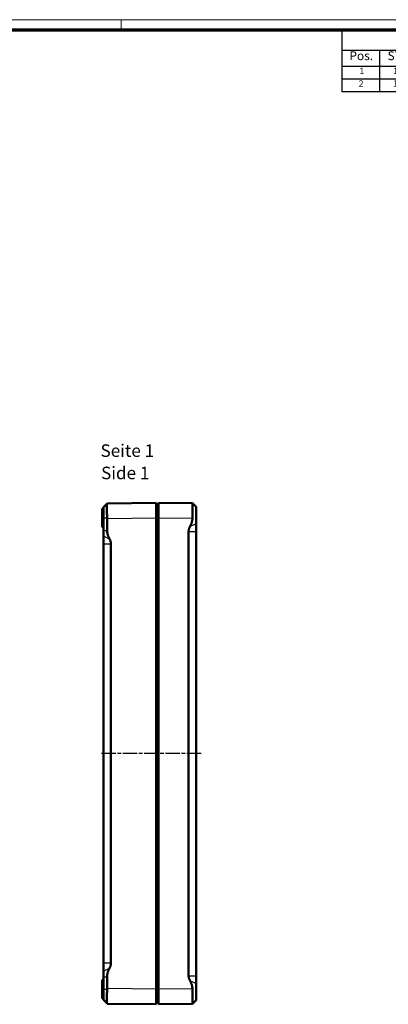
# Model space of a CAD drawing. Units: millimetres. Extents: x 1 to 840, y 1 to 593.
# Drawn here: x 420 to 568, y 200 to 593 of the extents above; entities that cross this region are included whole.
import ezdxf

# ---------------------------------------------------------------- set-up
doc = ezdxf.new("R2010")
doc.units = ezdxf.units.MM
doc.linetypes.add('CHAIN', pattern=[0.3543, 0.2362, -0.0295, 0.0591, -0.0295])
doc.linetypes.add('DASH_DOT', pattern=[0.37, 0.24, -0.06, 0.01, -0.06])
doc.layers.get('0').update_dxf_attribs({"lineweight": 25})
for name, color, linetype, lineweight in [('Mittellinie (ISO)', 1, 'DASH_DOT', 25), ('Sichtbar (ISO)', 7, 'Continuous', 50), ('Sichtbar schmal (ISO)', 1, 'Continuous', 25), ('Symbol (ISO)', 1, 'Continuous', 25)]:
    doc.layers.add(name, color=color, linetype=linetype, lineweight=lineweight)
doc.styles.add('2_5', font='isocpeur.ttf', dxfattribs={"width": 1.1})
doc.styles.add('3_5', font='isocpeur.ttf', dxfattribs={"width": 1.1})
doc.styles.add('5', font='isocpeur.ttf', dxfattribs={"width": 1.1})
doc.styles.add('Textstil245', font='isocpeui.ttf', dxfattribs={"width": 1.1})

# ---------------------------------------------------------------- blocks, each defined once
blk = doc.blocks.new('Ränder Bopla-A1-Rahmen')
at = {"color": 1, "linetype": 'Continuous', "lineweight": 18}
for p, q in [((1, 593), (840, 593)), ((461, 589), (461, 593))]:
    blk.add_line(p, q, dxfattribs=at)
at = {"color": 3, "linetype": 'Continuous', "lineweight": 70}
blk.add_line((20, 589), (836, 589), dxfattribs=at)
blk = doc.blocks.new('Stückliste')
at = {"layer": 'Symbol (ISO)'}
for p, q in [((836, 589), (549, 589)), ((549, 589), (549, 580.7)), ((836, 589), (836, 580.7)), ((836, 580.7), (549, 580.7)), ((549, 580.7), (549, 574.35)), ((564, 580.7), (564, 574.35)), ((576, 580.7), (576, 574.35)), ((646, 580.7), (646, 574.35)), ((701, 580.7), (701, 574.35)), ((751, 580.7), (751, 574.35)), ((791, 580.7), (791, 574.35)), ((836, 580.7), (836, 574.35)), ((836, 574.35), (549, 574.35)), ((549, 574.35), (549, 564.26)), ((564, 574.35), (564, 564.26)), ((576, 574.35), (576, 564.26)), ((646, 574.35), (646, 564.26)), ((701, 574.35), (701, 564.26)), ((751, 574.35), (751, 564.26)), ((791, 574.35), (791, 564.26)), ((836, 574.35), (836, 564.26)), ((836, 569.3), (549, 569.3)), ((836, 564.26), (549, 564.26))]:
    blk.add_line(p, q, dxfattribs=at)
at = {"layer": 'Symbol (ISO)', "color": 7, "insert": (676.22, 582.35), "char_height": 5, "attachment_point": 7, "style": '5'}
blk.add_mtext('Stückliste', dxfattribs=at)
at = {"layer": 'Symbol (ISO)', "color": 5, "attachment_point": 7}
for s, insert, char_height, style in [('Pos.', (552.03, 575.78), 3.5, '3_5'), ('ST', (567.26, 575.78), 3.5, '3_5'), ('Modell', (604.02, 575.78), 3.5, '3_5'), ('Werkstoff', (661.72, 575.78), 3.5, '3_5'), ('Zeichnung', (714.99, 574.73), 3.5, '3_5'), ('Material-Nr.', (757.3, 575.78), 3.5, '3_5'), ('Sonstiges', (802.49, 574.73), 3.5, '3_5'), ('1', (556.05, 570.58), 2.5, '2_5'), ('1', (569.55, 570.58), 2.5, '2_5'), ('Oberteil / Upper part', (577.14, 569.83), 2.5, '2_5'), ('gemäß Auftrag / acc. order', (647.14, 569.83), 2.5, '2_5'), ('2', (555.77, 565.53), 2.5, '2_5'), ('1', (569.55, 565.53), 2.5, '2_5'), ('Unterteil / Base', (577.14, 565.53), 2.5, '2_5'), ('gemäß Auftrag / acc. order', (647.14, 564.78), 2.5, '2_5')]:
    blk.add_mtext(s, dxfattribs=dict(at, insert=insert, char_height=char_height, style=style))

msp = doc.modelspace()

# ---------------------------------------------------------------- linework, layer by layer
at = {"layer": 'Mittellinie (ISO)', "linetype": 'CHAIN', "ltscale": 23.990969}
msp.add_line((492.8467235, 300.3671392), (452.885144, 300.3671392), dxfattribs=at)
at = {"layer": 'Sichtbar (ISO)'}
for p, q in [((453.4050405, 390.6171392), (453.4050405, 398.1171392)), ((453.9050405, 398.1171392), (453.4050405, 398.1171392)), ((453.9050405, 398.6315063), (455.3796476, 400.1061133)), ((453.9050405, 398.6315063), (453.9050405, 394.3671392)), ((455.3796476, 400.1061133), (455.385144, 400.1116097)), ((474.9050405, 400.3671392), (455.385144, 400.1116097)), ((474.9050405, 400.3671392), (474.9050405, 394.3676532)), ((474.9050405, 399.8671392), (475.9050405, 399.8671392)), ((489.4222293, 400.1902439), (475.9050405, 400.3671936)), ((475.9050405, 394.3677077), (475.9050405, 400.3671936)), ((490.9050405, 398.710105), (489.4275681, 400.1875775)), ((490.9050405, 392.1302523), (490.9050405, 398.710105)), ((453.9050405, 389.3671392), (453.9050405, 394.3671392)), ((455.385144, 394.1121238), (455.385144, 389.3671392)), ((474.9050405, 206.3666252), (474.9050405, 394.3676532)), ((475.9050405, 394.3677077), (475.9050405, 206.3666796)), ((453.9050405, 390.6171392), (453.4050405, 390.6171392)), ((453.9050405, 389.3671392), (453.9050405, 387.1706543)), ((487.9050405, 211.7755206), (487.9050405, 388.9588667)), ((490.9050405, 392.1302523), (490.9050405, 388.9588667)), ((490.9050405, 388.9588667), (490.9050405, 211.7755206)), ((453.9050405, 383.9588123), (453.9050405, 387.1706543)), ((453.9050405, 216.7754661), (453.9050405, 383.9588123)), ((456.9050405, 383.9588123), (456.9050405, 216.7754661)), ((453.9050405, 213.5636241), (453.9050405, 216.7754661)), ((453.9050405, 213.5636241), (453.9050405, 211.3671392)), ((453.4050405, 202.6171392), (453.4050405, 210.1171392)), ((453.9050405, 210.1171392), (453.4050405, 210.1171392)), ((453.9050405, 206.3671392), (453.9050405, 211.3671392)), ((455.385144, 211.3671392), (455.385144, 206.6221546)), ((490.9050405, 211.7755206), (490.9050405, 208.604135)), ((490.9050405, 202.0242822), (490.9050405, 208.604135)), ((453.9050405, 206.3671392), (453.9050405, 202.1027721)), ((474.9050405, 206.3666252), (474.9050405, 200.3671392)), ((475.9050405, 200.3671936), (475.9050405, 206.3666796)), ((453.9050405, 202.6171392), (453.4050405, 202.6171392)), ((453.9050405, 202.1027721), (455.3796476, 200.6281651)), ((455.385144, 200.6226686), (455.3796476, 200.6281651)), ((455.385144, 200.6226686), (474.9050405, 200.3671392)), ((474.9050405, 200.8671392), (475.9050405, 200.8671392)), ((475.9050405, 200.3671936), (489.4222293, 200.5441433)), ((490.9050405, 202.0242822), (489.4275681, 200.5468098))]:
    msp.add_line(p, q, dxfattribs=at)
for centre, major_axis, start_param, end_param in [((449.305037, 394.0315027), (5.6175854, 2.370073), 5.8906147286, 5.9331386166), ((449.305037, 206.7027757), (5.6175854, -2.370073), 0.3500466905, 0.3925705786)]:
    msp.add_ellipse(centre, major_axis=major_axis, ratio=0.9814188708, start_param=start_param, end_param=end_param, dxfattribs=at)
for points, knots in [([(455.3796476, 400.1061133), (455.3490375, 400.0755033), (455.322162, 399.9088613), (455.2864249, 399.2989789), (455.2776106, 398.8557334), (455.2776106, 397.8503779), (455.2864249, 397.2175713), (455.322162, 395.8307387), (455.3490375, 395.0767137), (455.3796476, 394.3671392)], [-2.71291728677, -2.71291728677, -2.71291728677, -2.71291728677, -2.49964916453, -2.49964916453, -2.28638104228, -2.28638104228, -2.07311292003, -2.07311292003, -1.85984479778, -1.85984479778, -1.85984479778, -1.85984479778]), ([(489.4222293, 394.190758), (489.4240435, 394.2498771), (489.4258234, 394.308708), (489.4275681, 394.3671936), (489.438355, 394.7288081), (489.4485244, 395.1022687), (489.4575121, 395.4734321), (489.4664998, 395.8445955), (489.4743057, 396.2134674), (489.4805814, 396.5671938), (489.4868571, 396.9209202), (489.4916113, 397.2600282), (489.494728, 397.5738421), (489.4978448, 397.8876561), (489.4993227, 398.1761609), (489.4993227, 398.4320883), (489.4993227, 398.6880158), (489.4978448, 398.9294871), (489.494728, 399.143907), (489.4916113, 399.3583269), (489.4868571, 399.5457177), (489.4805814, 399.6984751), (489.4743057, 399.8512325), (489.4664998, 399.9695841), (489.4575121, 400.0509802), (489.4485244, 400.1323763), (489.438355, 400.1767906), (489.4275681, 400.1875775), (489.4258234, 400.1893222), (489.4240435, 400.1902202), (489.4222293, 400.1902439)], [-0.1756130264, -0.1756130264, -0.1756130264, -0.1756130264, 0, 0, 0, 1.0858081367, 1.0858081367, 1.0858081367, 2.1716162733, 2.1716162733, 2.1716162733, 3.25742441, 3.25742441, 3.25742441, 4.3432325467, 4.3432325467, 4.3432325467, 5.4290406833, 5.4290406833, 5.4290406833, 6.51484882, 6.51484882, 6.51484882, 7.6006569567, 7.6006569567, 7.6006569567, 8.6864650933, 8.6864650933, 8.6864650933, 8.8620781197, 8.8620781197, 8.8620781197, 8.8620781197]), ([(455.3796476, 206.3671392), (455.3490375, 205.6575647), (455.322162, 204.9035397), (455.2864249, 203.5167071), (455.2776106, 202.8839005), (455.2776106, 201.8785449), (455.2864249, 201.4352995), (455.322162, 200.825417), (455.3490375, 200.6587751), (455.3796476, 200.6281651)], [-1.7583195507, -1.7583195507, -1.7583195507, -1.7583195507, -1.54505142845, -1.54505142845, -1.3317833062, -1.3317833062, -1.11851518395, -1.11851518395, -0.9052470617, -0.9052470617, -0.9052470617, -0.9052470617]), ([(489.4222293, 200.5441433), (489.4240435, 200.5441671), (489.4258234, 200.5450651), (489.4275681, 200.5468098), (489.438355, 200.5575967), (489.4485244, 200.602011), (489.4575121, 200.6834071), (489.4664998, 200.7648032), (489.4743057, 200.8831548), (489.4805814, 201.0359122), (489.4868571, 201.1886695), (489.4916113, 201.3760604), (489.494728, 201.5904803), (489.4978448, 201.8049002), (489.4993227, 202.0463715), (489.4993227, 202.3022989), (489.4993227, 202.5582264), (489.4978448, 202.8467312), (489.494728, 203.1605451), (489.4916113, 203.4743591), (489.4868571, 203.8134671), (489.4805814, 204.1671935), (489.4743057, 204.5209199), (489.4664998, 204.8897918), (489.4575121, 205.2609552), (489.4485244, 205.6321185), (489.438355, 206.0055792), (489.4275681, 206.3671936), (489.4258234, 206.4256793), (489.4240435, 206.4845102), (489.4222293, 206.5436293)], [-8.8620781197, -8.8620781197, -8.8620781197, -8.8620781197, -8.6864650933, -8.6864650933, -8.6864650933, -7.6006569567, -7.6006569567, -7.6006569567, -6.51484882, -6.51484882, -6.51484882, -5.4290406833, -5.4290406833, -5.4290406833, -4.3432325467, -4.3432325467, -4.3432325467, -3.25742441, -3.25742441, -3.25742441, -2.1716162733, -2.1716162733, -2.1716162733, -1.0858081367, -1.0858081367, -1.0858081367, 0, 0, 0, 0.1756130264, 0.1756130264, 0.1756130264, 0.1756130264])]:
    msp.add_open_spline(points, degree=3, knots=knots, dxfattribs=at)
for points, weights in [([(488.4393827, 390.8602443), (489.3751505, 392.6566063), (489.4222293, 394.190758)], [1.04281210895, 1.12733371997, 1.13194950555]), ([(455.385144, 389.3671392), (455.385144, 387.7739097), (456.3574046, 385.9074937)], [1.13402393274, 1.13402393274, 1.04447715355]), ([(487.9050405, 388.9588667), (487.9050405, 389.8344856), (488.4393827, 390.8602443)], [1, 1.09641127093, 1.10719395879]), ([(456.3574046, 385.9074937), (456.9050405, 384.8562154), (456.9050405, 383.9588123)], [1.10504839826, 1.09534842305, 1]), ([(456.9050405, 216.7754661), (456.9050405, 215.878063), (456.3574046, 214.8267847)], [1, 1.09534842305, 1.10504839826]), ([(456.3574046, 214.8267847), (455.385144, 212.9603687), (455.385144, 211.3671392)], [1.04447715356, 1.13402393274, 1.13402393274]), ([(488.4393827, 209.874143), (487.9050405, 210.8999017), (487.9050405, 211.7755206)], [1.10719395879, 1.09641127093, 1]), ([(489.4222293, 206.5436293), (489.3751505, 208.0777809), (488.4393827, 209.874143)], [1.13194950555, 1.12733371997, 1.04281210896])]:
    msp.add_rational_spline(points, weights, degree=2, dxfattribs=at)
at = {"layer": 'Sichtbar schmal (ISO)'}
for p, q in [((453.9050405, 394.3671392), (455.3796476, 394.3671392)), ((455.385144, 394.1121238), (474.9050405, 394.3676532)), ((474.9050405, 394.3671392), (475.9050405, 394.3671392)), ((475.9050405, 394.3677077), (489.4222293, 394.190758)), ((453.9050405, 389.3671392), (455.385144, 389.3671392)), ((487.9050405, 388.9588667), (490.9050405, 388.9588667)), ((488.4393827, 390.8602443), (490.9050405, 392.1302523)), ((453.9050405, 387.1706543), (456.3574046, 385.9074937)), ((453.9050405, 383.9588123), (456.9050405, 383.9588123)), ((456.9050405, 216.7754661), (453.9050405, 216.7754661)), ((453.9050405, 213.5636241), (456.3574046, 214.8267847)), ((453.9050405, 211.3671392), (455.385144, 211.3671392)), ((487.9050405, 211.7755206), (490.9050405, 211.7755206)), ((488.4393827, 209.874143), (490.9050405, 208.604135)), ((453.9050405, 206.3671392), (455.3796476, 206.3671392)), ((474.9050405, 206.3666252), (455.385144, 206.6221546)), ((474.9050405, 206.3671392), (475.9050405, 206.3671392)), ((489.4222293, 206.5436293), (475.9050405, 206.3666796))]:
    msp.add_line(p, q, dxfattribs=at)

# ---------------------------------------------------------------- block references
msp.add_blockref('Ränder Bopla-A1-Rahmen', (0, 0))
at = {"layer": 'Symbol (ISO)'}
msp.add_blockref('Stückliste', (0, 0), dxfattribs=at)

# ---------------------------------------------------------------- texts
at = {"layer": 'Symbol (ISO)', "color": 3, "char_height": 5, "attachment_point": 7}
for s, insert, style in [('Seite 1', (452.7557964, 417.0980109), '5'), ('Side 1', (452.9717969, 408.1951101), 'Textstil245')]:
    msp.add_mtext(s, dxfattribs=dict(at, insert=insert, style=style))

doc.saveas('drawing.dxf')
